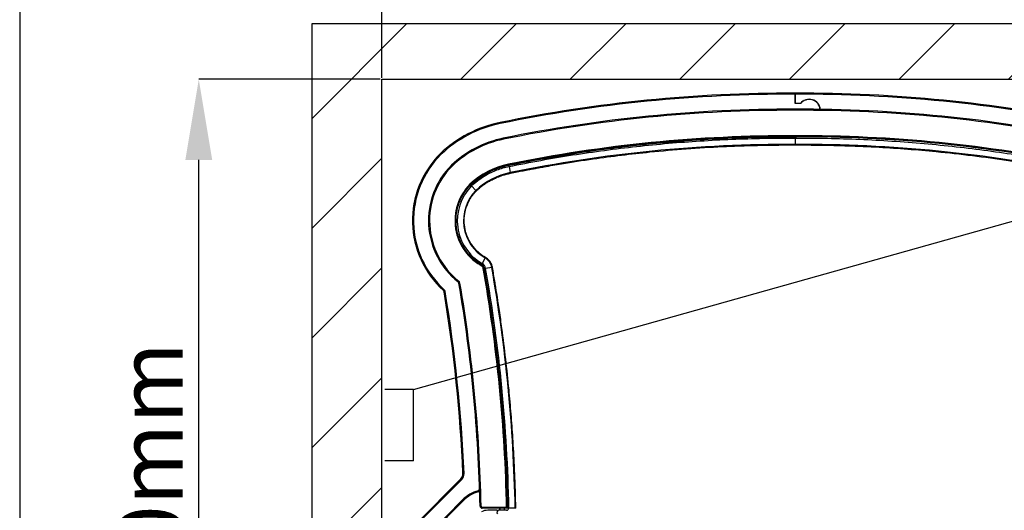
# Paper-space layout 'Sheet6' of a CAD drawing. Units: millimetres. Extents: x -7 to 290, y -18 to 190.
# Drawn here: x -7 to 33, y 76 to 96 of the extents above; entities that cross this region are included whole.
import ezdxf

# ---------------------------------------------------------------- set-up
doc = ezdxf.new("R2010")
doc.units = ezdxf.units.MM
doc.header["$PDSIZE"] = -1
doc.layers.add('SLD-0', color=179, linetype='Continuous')
doc.styles.add('SLDTEXTSTYLE0', font='TXT', dxfattribs={"width": 0.7})
doc.dimstyles.new('SLDDIMSTYLE2', dxfattribs={"dimtxt": 2.645833, "dimasz": 3.302, "dimexe": 0, "dimexo": 0.0625, "dimgap": 0.661458, "dimtad": 1, "dimdec": 0, "dimlfac": 35, "dimrnd": 1e-09, "dimzin": 12, "dimdsep": 46, "dimtxsty": 'SLDTEXTSTYLE0', "dimsah": 1, "dimcen": 0.09, "dimadec": 0, "dimazin": 3, "dimtfac": 1, "dimtdec": 0, "dimtofl": 0, "dimtmove": 0, "dimatfit": 3, "dimfxl": 0, "dimfrac": 2, "dimtolj": 1, "dimtzin": 12, "dimarcsym": 0})
doc.dimstyles.new('SLDDIMSTYLE3', dxfattribs={"dimtxt": 2.645833, "dimasz": 3.302, "dimexe": 0, "dimexo": 0.0625, "dimgap": 0.661458, "dimtad": 1, "dimlfac": 35, "dimrnd": 1e-09, "dimzin": 12, "dimdsep": 46, "dimtxsty": 'SLDTEXTSTYLE0', "dimsah": 1, "dimcen": 0.09, "dimadec": 0, "dimazin": 3, "dimtfac": 1, "dimtofl": 0, "dimtmove": 0, "dimatfit": 3, "dimfxl": 0, "dimfrac": 2, "dimtolj": 1, "dimtzin": 12, "dimarcsym": 0})

# ---------------------------------------------------------------- blocks, each defined once
blk = doc.blocks.new('*D224')
at = {"layer": 'Defpoints', "color": 0}
for p in [(-0.053, 93.681), (7.447, 93.681), (7.447, 53.166)]:
    blk.add_point(p, dxfattribs=at)
at = {"layer": 'SLD-0', "color": 0, "lineweight": -2}
for p, q in [((7.384, 93.681), (-0.053, 93.681)), ((-0.053, 56.468), (-0.053, 90.379)), ((7.384, 53.166), (-0.053, 53.166))]:
    blk.add_line(p, q, dxfattribs=at)
at = {"layer": 'SLD-0', "color": 0}
for points in [[(-0.604, 90.379), (0.497, 90.379), (-0.053, 93.681)], [(-0.604, 56.468), (0.497, 56.468), (-0.053, 53.166)]]:
    blk.add_solid(points, dxfattribs=at)
at = {"layer": 'SLD-0', "color": 0, "insert": (-3.361, 72.008), "char_height": 2.64583, "attachment_point": 2, "rotation": 90, "style": 'SLDTEXTSTYLE0'}
blk.add_mtext('\\A1;Min.1420mm', dxfattribs=at)
blk = doc.blocks.new('*D225')
at = {"layer": 'Defpoints', "color": 0}
for p in [(41.332, 103.865), (7.447, 93.681), (41.332, 93.681)]:
    blk.add_point(p, dxfattribs=at)
at = {"layer": 'SLD-0', "color": 0, "lineweight": -2}
for p, q in [((7.447, 93.743), (7.447, 103.865)), ((10.749, 103.865), (38.03, 103.865)), ((41.332, 93.743), (41.332, 103.865))]:
    blk.add_line(p, q, dxfattribs=at)
at = {"layer": 'SLD-0', "color": 0}
for points in [[(10.749, 104.416), (10.749, 103.315), (7.447, 103.865)], [(38.03, 104.416), (38.03, 103.315), (41.332, 103.865)]]:
    blk.add_solid(points, dxfattribs=at)
at = {"layer": 'SLD-0', "color": 0, "insert": (24.603, 107.173), "char_height": 2.64583, "attachment_point": 2, "style": 'SLDTEXTSTYLE0'}
blk.add_mtext('\\A1;Min.1190mm', dxfattribs=at)

psp = doc.layouts.new('Sheet6')

# ---------------------------------------------------------------- hatches: boundary and pattern name
at = {"linetype": 'Continuous', "lineweight": 18}
h = psp.add_hatch(dxfattribs=at)
h.set_pattern_fill('ANSI31', style=0)
h.set_pattern_definition([(45, (-7.1563, -90.292), (-2.245064, 2.245064), [])])
h.paths.add_polyline_path([(38.50369, 53.16647), (38.50369, 50.88076), (44.1894, 50.88076), (44.1894, 95.96647), (4.5894, 95.96647), (4.5894, 50.88076), (10.27512, 50.88076), (10.27512, 53.16647), (7.44655, 53.16647), (7.44655, 93.68076), (41.33226, 93.68076), (41.33226, 53.16647)], flags=0)
h = psp.add_hatch(dxfattribs=at)
h.set_pattern_fill('GLASS SHEET', style=0, pattern_type=2)
h.set_pattern_definition([(3e-322, (0, 0), (-4e-323, 9.4996), [6.2484, -9.4996]), (3e-322, (1.626, 1.626), (-4e-323, 9.4996), [2.9972, -12.7508]), (3e-322, (1.626, 7.899), (-4e-323, 9.4996), [2.9972, -12.7508])])
edge = h.paths.add_edge_path(flags=0)
edge.add_line((41.83922, 79.58319), (41.81107, 79.58809))
edge.add_arc((31.91575, 22.80093), 57.64286, 80.1152993, 99.8847007)
edge.add_line((22.02043, 79.58809), (21.99228, 79.58319))
edge.add_line((21.99228, 79.58319), (22.01681, 79.44245))
edge.add_line((22.01681, 79.44245), (22.04495, 79.44736))
edge.add_arc((31.91575, 22.80093), 57.5, 80.1152993, 99.8847007, ccw=False)
edge.add_line((41.78655, 79.44736), (41.8147, 79.44245))
edge.add_line((41.8147, 79.44245), (41.83922, 79.58319))
h = psp.add_hatch(dxfattribs=at)
h.set_pattern_fill('ANSI31', angle=3e-322, style=0)
edge = h.paths.add_edge_path(flags=0)
edge.add_line((18.55737, 77.43117), (18.54594, 77.45097))
edge.add_arc((18.53357, 77.44383), 0.01429, 30, 120)
edge.add_line((18.52642, 77.4562), (18.46457, 77.42049))
edge.add_arc((18.45743, 77.43286), 0.01429, 201.648949, 300, ccw=False)
edge.add_arc((20.00565, 78.04737), 1.68, 129.646111, 201.648949, ccw=False)
edge.add_arc((20.73484, 77.16737), 2.82286, 118.500197, 129.646111, ccw=False)
edge.add_arc((19.41515, 79.59793), 0.05714, 30, 118.500197, ccw=False)
edge.add_line((19.46463, 79.6265), (19.53905, 79.4976))
edge.add_arc((19.53163, 79.49332), 0.00857, -60, 30, ccw=False)
edge.add_line((19.53591, 79.4859), (19.50869, 79.47018))
edge.add_arc((19.51298, 79.46276), 0.00857, 120, 210)
edge.add_line((19.50556, 79.45847), (19.51093, 79.44918))
edge.add_arc((19.51835, 79.45346), 0.00857, 210, 255)
edge.add_line((19.51613, 79.44518), (19.59514, 79.42401))
edge.add_arc((19.59735, 79.43229), 0.00857, 255, 300)
edge.add_line((19.60164, 79.42487), (19.60351, 79.42595))
edge.add_arc((19.59637, 79.43832), 0.01429, 300, 390)
edge.add_line((19.60874, 79.44547), (19.49827, 79.6368))
edge.add_arc((19.54776, 79.66538), 0.05714, 115.417612, 210, ccw=False)
edge.add_arc((20.73484, 77.16737), 2.82286, 114.637457, 115.417612, ccw=False)
edge.add_line((19.55806, 79.73325), (19.55787, 79.73334))
edge.add_arc((19.6006, 79.6546), 0.08959, 20, 118.486343, ccw=False)
edge.add_line((19.68478, 79.68524), (19.6975, 79.6503))
edge.add_arc((19.71092, 79.65519), 0.01429, 200, 290)
edge.add_line((19.71581, 79.64177), (19.72118, 79.64372))
edge.add_arc((19.71629, 79.65714), 0.01429, 290, 380)
edge.add_line((19.72972, 79.66203), (19.717, 79.69696))
edge.add_arc((19.6006, 79.6546), 0.12387, 20, 110)
edge.add_arc((20.73484, 77.16737), 2.85714, 114.318737, 129.646111)
edge.add_arc((20.00565, 78.04737), 1.71429, 129.646111, 203.022431)
edge.add_arc((18.4542, 77.3881), 0.02857, 203.022431, 300)
edge.add_line((18.46848, 77.36336), (18.55214, 77.41166))
edge.add_arc((18.54499, 77.42403), 0.01429, 300, 390)
h = psp.add_hatch(dxfattribs=at)
h.set_pattern_fill('ANSI31', angle=90, style=0)
edge = h.paths.add_edge_path(flags=0)
edge.add_arc((19.70219, 79.57893), 0.00857, 110, 200)
edge.add_line((19.69414, 79.576), (19.96189, 78.84036))
edge.add_arc((19.96995, 78.84329), 0.00857, 200, 290)
edge.add_line((19.97288, 78.83523), (19.97825, 78.83719))
edge.add_arc((19.96359, 78.87746), 0.04286, 290, 380)
edge.add_line((20.00386, 78.89212), (19.75956, 79.56333))
edge.add_arc((19.71929, 79.54867), 0.04286, 20, 110)
edge.add_line((19.70463, 79.58894), (19.69926, 79.58699))
h = psp.add_hatch(dxfattribs=at)
h.set_pattern_fill('ANSI31', angle=90, style=0)
edge = h.paths.add_edge_path(flags=0)
edge.add_arc((19.19863, 78.4188), 0.05714, 90, 180)
edge.add_line((19.14149, 78.4188), (19.14149, 77.50452))
edge.add_arc((19.17006, 77.50452), 0.02857, 180, 270)
edge.add_line((19.17006, 77.47594), (19.2148, 77.47594))
edge.add_arc((19.2148, 77.4188), 0.05714, 10.978723, 90, ccw=False)
edge.add_arc((-43.89435, 65.17594), 64.34286, 10.4569398, 10.9787226, ccw=False)
edge.add_arc((19.32368, 76.84358), 0.05714, -60.107848, 10.45694, ccw=False)
edge.add_arc((19.36639, 76.76927), 0.02857, 119.892152, 190.38493)
edge.add_line((19.33829, 76.76412), (19.3674, 76.60413))
edge.add_arc((19.37584, 76.60565), 0.00857, 190.239995, 309.167948)
edge.add_arc((19.2008, 76.82052), 0.28571, 309.167948, 357.866942)
edge.add_arc((21.19941, 76.74608), 1.71429, 171.373764, 177.866942, ccw=False)
edge.add_arc((19.49604, 77.00449), 0.00857, 351.373764, 442.148954)
edge.add_line((19.49721, 77.01298), (19.47174, 77.01649))
edge.add_arc((19.47057, 77.008), 0.00857, 82.148954, 171.385165)
edge.add_arc((21.19941, 76.74608), 1.75714, 171.385165, 173.617842)
edge.add_arc((19.44464, 76.94235), 0.00857, 262.148954, 353.617842, ccw=False)
edge.add_line((19.44347, 76.93386), (19.42648, 76.9362))
edge.add_arc((19.42765, 76.9447), 0.00857, 173.603715, 262.148954, ccw=False)
edge.add_arc((21.19941, 76.74608), 1.79143, 157.225847, 173.603715, ccw=False)
edge.add_arc((19.49496, 77.46166), 0.05714, 337.225847, 450)
edge.add_line((19.49496, 77.5188), (19.19863, 77.5188))
edge.add_arc((19.19863, 77.53309), 0.01429, 180, 270, ccw=False)
edge.add_line((19.18435, 77.53309), (19.18435, 78.04737))
edge.add_arc((19.19863, 78.04737), 0.01429, 90, 180, ccw=False)
edge.add_line((19.19863, 78.06166), (19.88646, 78.06166))
edge.add_arc((19.88646, 78.04737), 0.01429, -44.74451, 90, ccw=False)
edge.add_line((19.8966, 78.03732), (19.88593, 78.02646))
edge.add_arc((19.89207, 78.02048), 0.00857, 135.731005, 226)
edge.add_line((19.88612, 78.01431), (19.90461, 77.99645))
edge.add_arc((19.91057, 78.00261), 0.00857, 226, 315.727162)
edge.add_arc((21.19941, 76.74608), 1.79143, 133.611985, 135.727162, ccw=False)
edge.add_arc((19.96965, 78.03691), 0.00857, 46, 133.611985, ccw=False)
edge.add_line((19.9756, 78.04308), (19.98794, 78.03116))
edge.add_arc((19.98199, 78.025), 0.00857, -46.411214, 46, ccw=False)
edge.add_arc((21.19941, 76.74608), 1.75714, 133.588786, 135.719137)
edge.add_arc((19.94756, 77.96689), 0.00857, 135.719137, 226)
edge.add_line((19.94161, 77.96072), (19.96011, 77.94286))
edge.add_arc((19.96606, 77.94903), 0.00857, 226, 315.714945)
edge.add_arc((21.19941, 76.74608), 1.71429, 133.46824, 135.714945, ccw=False)
edge.add_line((20.02006, 77.99023), (20.02006, 78.07594))
edge.add_arc((19.99149, 78.07594), 0.02857, 0, 90)
edge.add_line((19.99149, 78.10452), (19.44863, 78.10452))
edge.add_line((19.44863, 78.10452), (19.44863, 78.4188))
edge.add_arc((19.39149, 78.4188), 0.05714, 0, 90)
edge.add_line((19.39149, 78.47594), (19.19863, 78.47594))
edge = h.paths.add_edge_path(flags=0)
edge.add_arc((19.38868, 77.1182), 0.01429, 190.686718, 348.386682, ccw=False)
edge.add_arc((-43.89435, 65.17594), 64.38571, 10.6867182, 10.9978384)
edge.add_arc((19.3229, 77.46166), 0.01429, 90, 190.997838, ccw=False)
edge.add_line((19.3229, 77.47594), (19.49496, 77.47594))
edge.add_arc((19.49496, 77.46166), 0.01429, -22.774153, 90, ccw=False)
edge.add_arc((21.19941, 76.74608), 1.83429, 157.225847, 168.386682)
edge = h.paths.add_edge_path(flags=0)
edge.add_line((19.19863, 78.43309), (19.39149, 78.43309))
edge.add_arc((19.39149, 78.4188), 0.01429, 0, 90, ccw=False)
edge.add_line((19.40578, 78.4188), (19.40578, 78.1188))
edge.add_arc((19.39149, 78.1188), 0.01429, 270, 360, ccw=False)
edge.add_line((19.39149, 78.10452), (19.19863, 78.10452))
edge.add_arc((19.19863, 78.1188), 0.01429, 180, 270, ccw=False)
edge.add_line((19.18435, 78.1188), (19.18435, 78.4188))
edge.add_arc((19.19863, 78.4188), 0.01429, 90, 180, ccw=False)
h = psp.add_hatch(dxfattribs=at)
h.set_pattern_fill('ANSI31', style=0)
edge = h.paths.add_edge_path(flags=0)
edge.add_line((19.97003, 78.04123), (19.96941, 78.04064))
edge.add_arc((21.19941, 76.74608), 1.78571, 133.535103, 173.713602)
edge.add_line((19.42443, 76.94161), (19.44715, 76.93911))
edge.add_arc((21.19941, 76.74608), 1.76286, 133.535103, 173.713602, ccw=False)
edge.add_line((19.98516, 78.02406), (19.98578, 78.02466))
edge.add_line((19.98578, 78.02466), (19.97003, 78.04123))

# ---------------------------------------------------------------- linework, layer by layer
at = {"color": 7, "linetype": 'Continuous', "lineweight": 25}
for p, q in [((4.5894, 95.96647), (44.1894, 95.96647)), ((4.5894, 50.88076), (4.5894, 95.96647)), ((7.44655, 93.68076), (41.33226, 93.68076)), ((7.44655, 53.16647), (7.44655, 93.68076)), ((24.3894, 92.68889), (24.3894, 93.06604)), ((24.3894, 93.06604), (24.3894, 92.68032)), ((24.59988, 92.68889), (24.3894, 92.68889)), ((24.60398, 92.68032), (24.3894, 92.68032)), ((12.30308, 91.86736), (12.29456, 91.90936)), ((12.43422, 91.22343), (12.42569, 91.26543)), ((24.37493, 91.32351), (24.38955, 91.32362)), ((24.3894, 91.35192), (24.3894, 91.32496)), ((24.3894, 91.27219), (24.3894, 91.01504)), ((24.38956, 91.32408), (24.44509, 91.32366)), ((24.38731, 91.01505), (24.3894, 91.01504)), ((12.64509, 90.18772), (12.65047, 90.16131)), ((12.65085, 90.16001), (12.66541, 90.16281)), ((12.66099, 90.10959), (12.71228, 89.85761)), ((12.71104, 89.85736), (12.71228, 89.85761)), ((11.06547, 89.36971), (11.08432, 89.35044)), ((11.08432, 89.35044), (11.08478, 89.34996)), ((11.08526, 89.34947), (11.08959, 89.35315)), ((11.12122, 89.31269), (11.30102, 89.12879)), ((11.68568, 86.36424), (11.55704, 86.14159)), ((11.53064, 86.09589), (11.51716, 86.07255)), ((11.55704, 86.14159), (11.53131, 86.09706)), ((11.95384, 85.98111), (11.70042, 85.93752)), ((11.6484, 85.92858), (11.62184, 85.92401)), ((11.70042, 85.93752), (11.64973, 85.9288)), ((10.6033, 85.41803), (10.57673, 85.3844)), ((10.65035, 85.33863), (10.60809, 85.33147)), ((10.00142, 85.06694), (9.97266, 85.03517)), ((10.04199, 84.9926), (9.99971, 84.9856)), ((10.81677, 77.54413), (10.77395, 77.54227)), ((8.87267, 75.49725), (10.69124, 77.32857)), ((10.72165, 77.29837), (8.90308, 75.46706)), ((10.72165, 77.29837), (10.69124, 77.32857)), ((11.40484, 76.79776), (11.39306, 76.83897)), ((9.33896, 75.03421), (10.75945, 76.46465)), ((10.78986, 76.43446), (9.36937, 75.00401)), ((10.78986, 76.43446), (10.75945, 76.46465)), ((11.51761, 76.2084), (11.47476, 76.20748)), ((11.56046, 76.16647), (12.56159, 76.16647)), ((11.56046, 76.16647), (11.56046, 76.12362)), ((12.56245, 76.12362), (11.56046, 76.12362)), ((12.1606, 76.0379), (11.7934, 76.0379)), ((12.17925, 76.03892), (12.19797, 76.02295)), ((12.56245, 76.0379), (12.24634, 76.0379)), ((12.4785, 76.0379), (12.47685, 76.12362)), ((12.6035, 76.12362), (12.57654, 76.12362)), ((12.91352, 76.12362), (12.65631, 76.12362))]:
    psp.add_line(p, q, dxfattribs=at)
for p, q in [((8.74053, 80.97951), (56.72486, 94.44436)), ((8.74053, 80.97951), (7.56738, 80.97951)), ((8.74053, 78.06177), (8.74053, 80.97951)), ((8.74053, 78.06177), (7.56738, 78.06177))]:
    psp.add_line(p, q)
at = {"color": 8, "linetype": 'Continuous', "lineweight": 25}
for p, q in [((24.3894, 91.36602), (24.3894, 91.3659)), ((24.3894, 91.3659), (24.3894, 91.34983)), ((24.3894, 91.35075), (24.3894, 91.35192)), ((24.3894, 91.32731), (24.3894, 91.32414)), ((24.3894, 91.32408), (24.3894, 91.32281)), ((12.64522, 90.18712), (12.64509, 90.18772)), ((12.65085, 90.16048), (12.65068, 90.16135)), ((11.69854, 86.38651), (11.68568, 86.36424)), ((11.51716, 86.07255), (11.51745, 86.07307)), ((11.56343, 86.03266), (11.51716, 86.07255)), ((11.53108, 86.09666), (11.53064, 86.09589)), ((11.53131, 86.09706), (11.53108, 86.09666)), ((11.97918, 85.98547), (11.95384, 85.98111)), ((11.62184, 85.92401), (11.62243, 85.92411)), ((11.64928, 85.92873), (11.6484, 85.92858)), ((11.64973, 85.9288), (11.64928, 85.92873))]:
    psp.add_line(p, q, dxfattribs=at)
at = {"color": 7, "linetype": 'Continuous', "lineweight": 25}
for centre, radius, start, end in [((24.16226, 33.82362), 59.28571, 89.7804807, 101.5473768), ((24.16226, 33.82362), 59.24286, 89.7803219, 101.5474279), ((24.61655, 33.82362), 59.28571, 78.4526232, 90.2195193), ((24.61655, 33.82362), 59.24286, 78.4525721, 90.2196781), ((24.96083, 92.3946), 0.46571, 6.414266, 140.809423), ((24.96083, 92.3946), 0.45714, 6.549979, 141.317813), ((24.16226, 33.82362), 58.62857, 89.7780202, 101.5477857), ((24.16226, 33.82362), 58.58571, 89.7778578, 101.5478415), ((24.61655, 33.82362), 58.62857, 78.4522143, 90.2219798), ((24.61655, 33.82362), 58.58571, 78.4522143, 90.2221422), ((13.2894, 87.00933), 5, 101.476703, 133.648579), ((13.2894, 87.00933), 4.95714, 101.476703, 133.64317), ((13.2894, 87.00933), 4.34286, 101.471529, 133.552893), ((13.2894, 87.00933), 4.3, 101.471529, 133.545545), ((24.16226, 33.82362), 57.54286, 89.7738319, 101.5485534), ((24.61655, 33.82362), 57.54286, 78.4514466, 90.2261681), ((24.61655, 33.82362), 57.54273, 78.4514741, 90.2261686), ((24.61655, 33.82362), 57.50045, 78.45132, 90.2261842), ((24.16226, 33.82362), 57.19188, 89.774545, 101.548829), ((24.61655, 33.82362), 57.19188, 78.452221, 90.227556), ((12.56083, 87.89504), 3.85714, 134.8989, 227.855084), ((12.56083, 87.89504), 3.81429, 134.90592, 227.855084), ((12.56083, 87.89504), 3.2, 135.025816, 231.681469), ((12.56083, 87.89504), 3.15714, 135.035804, 231.681469), ((13.2894, 87.00933), 3.25714, 101.459673, 133.299605), ((13.2894, 87.00933), 2.90617, 101.479154, 133.172407), ((12.56083, 87.89504), 2.11429, 135.392054, 242.702734), ((12.56083, 87.89504), 2.02045, 135.441943, 240.210408), ((12.56083, 87.89504), 1.76331, 135.598962, 240.243572), ((11.41103, 85.8866), 0.55098, 9.877623, 60.100448), ((11.41103, 85.8866), 0.24241, 10.027137, 60.249962), ((11.41103, 85.8866), 0.29384, 9.980411, 60.203236), ((-51.25345, 74.85219), 63.82857, 1.1798532, 10.0732062), ((-51.25345, 74.85219), 63.82869, 1.1413724, 10.0732733), ((-51.25345, 74.85219), 64.17955, 1.1351321, 9.9857362), ((-51.25345, 74.85219), 63.87098, 1.1406169, 9.986826), ((-51.25345, 74.85219), 63.92241, 1.1396991, 9.9866436), ((10.52358, 85.31715), 0.08571, 9.614572, 51.681469), ((10.52358, 85.31715), 0.12857, 9.614572, 51.681469), ((-51.25345, 74.85219), 62.74286, 1.2377268, 9.6145717), ((-51.25345, 74.85219), 62.78571, 1.2377268, 9.6145717), ((9.91514, 84.97161), 0.08571, 9.393645, 47.855084), ((-51.25345, 74.85219), 62.08571, 2.4833231, 9.3936454), ((9.91514, 84.97161), 0.12857, 9.393645, 47.855084), ((-51.25345, 74.85219), 62.12857, 2.4833231, 9.3936454), ((10.48851, 77.52989), 0.28571, 315.2, 2.483323), ((10.48851, 77.52989), 0.32857, 315.2, 2.483323), ((11.7934, 75.4379), 1.45714, 105.946467, 135.2), ((11.7934, 75.4379), 1.41429, 105.946467, 135.2), ((11.36951, 76.92139), 0.08571, 285.946467, 1.89249), ((11.56046, 76.20933), 0.08571, 181.237727, 270), ((11.56046, 76.20933), 0.04286, 181.237727, 270), ((11.7934, 75.4379), 0.6, 90, 115.63156), ((12.1606, 76.20933), 0.17143, 270, 330), ((12.24634, 75.95219), 0.08571, 90, 222.369799), ((12.56245, 76.12362), 0.08571, 270, 1.141375)]:
    psp.add_arc(centre, radius, start, end, dxfattribs=at)
at = {"color": 8, "linetype": 'Continuous', "lineweight": 25}
psp.add_arc((11.36951, 76.92139), 0.12857, 285.946467, 313.659004, dxfattribs=at)
at = {"color": 7, "linetype": 'Continuous', "lineweight": 25}
for points, knots in [([(24.3894, 93.06604), (24.3894, 93.07086), (24.3894, 93.08049), (24.3894, 93.09334), (24.3894, 93.10303), (24.3894, 93.10816), (24.3894, 93.10869), (24.3894, 93.1089)], [0, 0, 0, 0, 0.21469583, 0.42939169, 0.64408683, 0.85878047, 1, 1, 1, 1]), ([(24.3894, 93.1089), (24.3894, 93.10842), (24.3894, 93.10747), (24.3894, 93.10008), (24.3894, 93.08921), (24.3894, 93.07716), (24.3894, 93.0692), (24.3894, 93.06604)], [0, 0, 0, 0, 0.21469189, 0.42938376, 0.64407634, 0.85877042, 1, 1, 1, 1]), ([(24.3894, 92.40889), (24.3894, 92.40973), (24.3894, 92.41289), (24.3894, 92.4208), (24.3894, 92.43206), (24.3894, 92.44294), (24.3894, 92.45033), (24.3894, 92.45127), (24.3894, 92.45175)], [0, 0, 0, 0, 0.03750639, 0.14137453, 0.35603241, 0.57068875, 0.78534436, 1, 1, 1, 1]), ([(12.64524, 90.18775), (13.07821, 90.27322), (13.94429, 90.4442), (15.25046, 90.66268), (16.56096, 90.85319), (17.87553, 91.01292), (19.18554, 91.14168), (20.49029, 91.24004), (21.78907, 91.30793), (23.08909, 91.34856), (23.95613, 91.3508), (24.38965, 91.35191)], [0, 0, 0, 0, 0.1119825, 0.22400288, 0.3360032, 0.44800101, 0.55999849, 0.66999637, 0.77999536, 0.88999628, 1, 1, 1, 1]), ([(12.65057, 90.16133), (13.08337, 90.24677), (13.94905, 90.41767), (15.25461, 90.63605), (16.56448, 90.82647), (17.87844, 90.98612), (19.18784, 91.11483), (20.49199, 91.21314), (21.79017, 91.281), (23.08959, 91.32161), (23.95622, 91.32385), (24.38955, 91.32496)], [0, 0, 0, 0, 0.11199049, 0.22400345, 0.3360032, 0.44800102, 0.5599985, 0.66999637, 0.77999536, 0.88999628, 1, 1, 1, 1]), ([(12.65076, 90.16046), (13.08355, 90.2459), (13.94922, 90.4168), (15.25476, 90.63518), (16.56461, 90.82559), (17.87855, 90.98524), (19.18793, 91.11395), (20.49206, 91.21226), (21.79022, 91.28011), (23.08962, 91.32073), (23.95624, 91.32296), (24.38956, 91.32408)], [0, 0, 0, 0, 0.11199075, 0.22400347, 0.33600321, 0.44800102, 0.5599985, 0.66999637, 0.77999536, 0.88999628, 1, 1, 1, 1]), ([(12.65084, 90.16001), (13.08363, 90.24545), (13.94929, 90.41634), (15.25482, 90.63472), (16.56466, 90.82513), (17.87859, 90.98478), (19.18796, 91.11349), (20.49209, 91.21181), (21.79029, 91.27967), (23.08968, 91.32026), (23.95629, 91.3225), (24.38955, 91.32362)], [0, 0, 0, 0, 0.11199088, 0.22400347, 0.33600318, 0.44800099, 0.55999849, 0.66999646, 0.77999662, 0.8900092, 1, 1, 1, 1]), ([(12.66098, 90.10959), (13.09345, 90.19497), (13.95836, 90.36572), (15.26275, 90.5839), (16.57138, 90.77414), (17.88415, 90.93365), (19.19237, 91.06224), (20.49535, 91.16048), (21.79235, 91.22828), (23.0906, 91.26885), (23.95646, 91.27107), (24.3894, 91.27219)], [0, 0, 0, 0, 0.112006147, 0.224004554, 0.336003186, 0.448000989, 0.55999849, 0.669996459, 0.779995205, 0.889993776, 1, 1, 1, 1]), ([(24.38997, 91.35131), (24.32591, 91.3515), (24.20655, 91.35186), (24.04067, 91.3517), (23.90109, 91.35122), (23.78666, 91.35056), (23.68932, 91.34984), (23.48597, 91.34801), (23.05351, 91.34216), (22.1877, 91.32134), (21.05299, 91.27268), (19.76593, 91.18799), (18.59281, 91.08537), (17.48427, 90.96608), (16.44024, 90.83438), (15.28771, 90.66753), (14.43469, 90.52548), (13.87939, 90.42536), (13.73329, 90.39862), (13.59364, 90.37269), (13.46901, 90.34924), (13.34624, 90.32588), (13.21244, 90.30013), (13.04838, 90.26809), (12.87678, 90.2341), (12.75995, 90.21037), (12.70782, 90.19978)], [0, 0, 0, 0, 0.01634304, 0.03044958, 0.04231966, 0.05195329, 0.05964348, 0.06715421, 0.10383514, 0.16998199, 0.28809939, 0.39356188, 0.49902437, 0.58850818, 0.67799199, 0.7674747, 0.88559509, 0.89858869, 0.91142843, 0.92348748, 0.93482445, 0.94378281, 0.95537027, 0.96958614, 0.98642948, 1, 1, 1, 1]), ([(24.3894, 91.32496), (24.3894, 91.32472), (24.3894, 91.32424), (24.3894, 91.32374), (24.3894, 91.32394), (24.3894, 91.32408)], [0, 0, 0, 0, 0.25011518, 0.50023197, 1, 1, 1, 1]), ([(24.3894, 91.32362), (24.3894, 91.32332), (24.3894, 91.32272), (24.3894, 91.31828), (24.3894, 91.3117), (24.3894, 91.30351), (24.3894, 91.29477), (24.3894, 91.28632), (24.3894, 91.27917), (24.3894, 91.27422), (24.3894, 91.27234), (24.3894, 91.27222), (24.3894, 91.27219)], [0, 0, 0, 0, 0.10786014, 0.2156144, 0.32449505, 0.429763, 0.53954065, 0.64467833, 0.75374912, 0.86054279, 0.9676681, 1, 1, 1, 1]), ([(24.3894, 91.27219), (24.83021, 91.271), (25.71181, 91.26862), (27.03364, 91.22646), (28.35416, 91.15609), (29.67269, 91.05478), (30.9807, 90.92403), (32.27761, 90.76456), (33.56268, 90.5764), (34.84363, 90.3613), (35.69308, 90.1935), (36.1178, 90.10959)], [0, 0, 0, 0, 0.11200367, 0.22400446, 0.33600327, 0.44800097, 0.55999846, 0.66999644, 0.77999542, 0.88999623, 1, 1, 1, 1]), ([(24.38966, 91.35192), (24.83107, 91.35072), (25.71387, 91.34831), (27.03749, 91.306), (28.35978, 91.23545), (29.68006, 91.13393), (30.9898, 91.00301), (32.28843, 90.84336), (33.57524, 90.65502), (34.85794, 90.43971), (35.70855, 90.2717), (36.13386, 90.18769)], [0, 0, 0, 0, 0.11200732, 0.224008921, 0.336006671, 0.448002218, 0.559997079, 0.66999288, 0.779990886, 0.889992668, 1, 1, 1, 1]), ([(36.07261, 90.19948), (36.0303, 90.20808), (35.93383, 90.22768), (35.79167, 90.25597), (35.65478, 90.28289), (35.5425, 90.30471), (35.44695, 90.3231), (35.2473, 90.3612), (34.82232, 90.44032), (33.96969, 90.58978), (32.84805, 90.7647), (31.57005, 90.93424), (30.4002, 91.06388), (29.29038, 91.16457), (28.24134, 91.24047), (27.07907, 91.30326), (26.2152, 91.33157), (25.65135, 91.34249), (25.50293, 91.34497), (25.361, 91.34698), (25.23424, 91.34847), (25.10932, 91.34968), (24.97311, 91.35072), (24.80601, 91.35153), (24.62913, 91.35191), (24.50796, 91.35159), (24.45279, 91.35144)], [0, 0, 0, 0, 0.0110741, 0.02524897, 0.03717665, 0.04685717, 0.0545847, 0.06213165, 0.09898955, 0.1654557, 0.28414329, 0.39011488, 0.49608647, 0.58600225, 0.67591802, 0.76583379, 0.88452137, 0.89757732, 0.91047813, 0.92259388, 0.93398513, 0.94298953, 0.95463508, 0.96892183, 0.98584985, 1, 1, 1, 1]), ([(12.7165, 89.83223), (12.809, 89.851), (12.98496, 89.8867), (13.23564, 89.93598), (13.45932, 89.97905), (13.65597, 90.01614), (13.82552, 90.04754), (13.97109, 90.07409), (14.17646, 90.11104), (14.45425, 90.15981), (15.12209, 90.27274), (16.06089, 90.41736), (17.26933, 90.57672), (18.54007, 90.71787), (19.91996, 90.83866), (21.02178, 90.9062), (21.73687, 90.93862), (22.05944, 90.95139), (22.36916, 90.96192), (22.61556, 90.96899), (22.81573, 90.97399), (22.98958, 90.97786), (23.19988, 90.98183), (23.4468, 90.98551), (23.73032, 90.9884), (24.05047, 90.9901), (24.2761, 90.98958), (24.39503, 90.98931)], [0, 0, 0, 0, 0.02408557, 0.04581652, 0.06519291, 0.08221476, 0.09688213, 0.10919502, 0.11997516, 0.15013075, 0.18116561, 0.2928139, 0.39250032, 0.49218675, 0.61905904, 0.7459313, 0.77384395, 0.80172637, 0.82830987, 0.85292497, 0.86462712, 0.87940648, 0.89729865, 0.91830368, 0.94242162, 0.96965237, 1, 1, 1, 1]), ([(24.3894, 90.98933), (24.48377, 90.98957), (24.66328, 90.99003), (24.91871, 90.98914), (25.14645, 90.98746), (25.34652, 90.98522), (25.5189, 90.98273), (25.66682, 90.98018), (25.87541, 90.97609), (26.15732, 90.96938), (26.8342, 90.94901), (27.78295, 90.90651), (28.99893, 90.82556), (30.27242, 90.71453), (31.64891, 90.56212), (32.74234, 90.41209), (33.44976, 90.30353), (33.7685, 90.25274), (34.0742, 90.20228), (34.31715, 90.16086), (34.51437, 90.12647), (34.68556, 90.09615), (34.89252, 90.05877), (35.13531, 90.01392), (35.41383, 89.9611), (35.72802, 89.89994), (35.94912, 89.85515), (36.06565, 89.83155)], [0, 0, 0, 0, 0.02408558, 0.04581654, 0.06519294, 0.08221481, 0.09688218, 0.10919509, 0.11997524, 0.15013084, 0.1811657, 0.29281404, 0.39250051, 0.49218698, 0.61905933, 0.74593165, 0.7738443, 0.80172674, 0.8283103, 0.8529255, 0.86462761, 0.87940695, 0.89729914, 0.91830423, 0.94242227, 0.96965319, 1, 1, 1, 1]), ([(9.86816, 90.59658), (9.86781, 90.59693), (9.86561, 90.59919), (9.86007, 90.60487), (9.85198, 90.61317), (9.84439, 90.62096), (9.83923, 90.62625), (9.83857, 90.62693), (9.83824, 90.62726)], [0, 0, 0, 0, 0.022242482, 0.141364249, 0.356035136, 0.570693852, 0.785346827, 1, 1, 1, 1]), ([(10.327, 90.12609), (10.32668, 90.12641), (10.32448, 90.12867), (10.31893, 90.13436), (10.31082, 90.14268), (10.30322, 90.15046), (10.29806, 90.15575), (10.2974, 90.15643), (10.29707, 90.15677)], [0, 0, 0, 0, 0.02047416, 0.14137385, 0.35604697, 0.57070319, 0.78535146, 1, 1, 1, 1]), ([(11.06547, 89.36971), (11.14938, 89.44416), (11.31721, 89.59306), (11.59657, 89.78178), (11.87127, 89.93124), (12.13678, 90.04411), (12.38743, 90.12912), (12.5593, 90.1682), (12.64524, 90.18775)], [0, 0, 0, 0, 0.1866424, 0.37329763, 0.55995138, 0.70663018, 0.85331156, 1, 1, 1, 1]), ([(11.08432, 89.35044), (11.16752, 89.42423), (11.33393, 89.57183), (11.61091, 89.7589), (11.88326, 89.90705), (12.14649, 90.01894), (12.39498, 90.1032), (12.56538, 90.14195), (12.65057, 90.16133)], [0, 0, 0, 0, 0.18665135, 0.37330453, 0.55995623, 0.70663341, 0.85331318, 1, 1, 1, 1]), ([(11.08494, 89.3498), (11.16812, 89.42358), (11.33448, 89.57113), (11.61139, 89.75815), (11.88366, 89.90626), (12.14682, 90.01811), (12.39524, 90.10235), (12.56559, 90.14109), (12.65076, 90.16046)], [0, 0, 0, 0, 0.18665155, 0.37330468, 0.55995634, 0.70663348, 0.85331322, 1, 1, 1, 1]), ([(11.08526, 89.34947), (11.16843, 89.42324), (11.33477, 89.57077), (11.61163, 89.75776), (11.88386, 89.90584), (12.14696, 90.01773), (12.39535, 90.10194), (12.56568, 90.14065), (12.65084, 90.16001)], [0, 0, 0, 0, 0.18665086, 0.37330316, 0.5599547, 0.70663402, 0.85331567, 1, 1, 1, 1]), ([(11.12118, 89.31266), (11.20299, 89.38518), (11.36662, 89.53023), (11.63894, 89.71407), (11.90669, 89.85966), (12.16544, 89.96968), (12.40973, 90.05248), (12.57723, 90.09055), (12.66098, 90.10959)], [0, 0, 0, 0, 0.18665519, 0.3733066, 0.55995724, 0.70663584, 0.85331676, 1, 1, 1, 1]), ([(12.65074, 90.15998), (12.6508, 90.15969), (12.65092, 90.15911), (12.6518, 90.15476), (12.65311, 90.14831), (12.65475, 90.14028), (12.65649, 90.13171), (12.65818, 90.12343), (12.6596, 90.11643), (12.66059, 90.11158), (12.66096, 90.10974), (12.66099, 90.10962), (12.66099, 90.10959)], [0, 0, 0, 0, 0.10786117, 0.21561647, 0.32449773, 0.42976561, 0.5395424, 0.64467886, 0.75374869, 0.86054192, 0.96766763, 1, 1, 1, 1]), ([(11.31415, 89.10585), (11.35723, 89.14504), (11.43796, 89.21848), (11.55817, 89.31276), (11.66454, 89.38871), (11.75559, 89.44806), (11.83202, 89.4943), (11.90044, 89.53314), (11.97173, 89.57119), (12.05506, 89.61256), (12.15459, 89.65768), (12.27093, 89.70484), (12.4047, 89.75182), (12.55638, 89.79704), (12.66474, 89.8208), (12.72165, 89.83328)], [0, 0, 0, 0, 0.10882804, 0.20394856, 0.28536349, 0.35307273, 0.40707603, 0.45230429, 0.5001425, 0.55810074, 0.62617773, 0.7043735, 0.79268852, 0.8911217, 1, 1, 1, 1]), ([(11.51716, 86.07255), (11.44878, 86.11478), (11.31204, 86.19924), (11.12714, 86.35477), (10.95995, 86.5286), (10.81397, 86.72083), (10.69194, 86.92735), (10.59468, 87.14505), (10.52269, 87.37084), (10.47646, 87.6033), (10.45694, 87.84112), (10.46456, 88.08123), (10.49962, 88.32053), (10.56188, 88.55423), (10.65069, 88.77923), (10.76499, 88.99224), (10.90163, 89.19214), (11.01086, 89.31052), (11.06547, 89.36971)], [0, 0, 0, 0, 0.0627268, 0.12544638, 0.18816442, 0.25088156, 0.31359901, 0.37520057, 0.43680209, 0.49840077, 0.55999961, 0.62285679, 0.68571423, 0.74856866, 0.81142311, 0.87427756, 0.93713893, 1, 1, 1, 1]), ([(11.00138, 89.29677), (10.97582, 89.26906), (10.90462, 89.19185), (10.80737, 89.05431), (10.71007, 88.89232), (10.63361, 88.73371), (10.57467, 88.58179), (10.52862, 88.43011), (10.49543, 88.28158), (10.47431, 88.13924), (10.46383, 88.01456), (10.46056, 87.90247), (10.4629, 87.79064), (10.47227, 87.66674), (10.4923, 87.52463), (10.52684, 87.36553), (10.57987, 87.19132), (10.65097, 87.01655), (10.73944, 86.84466), (10.84548, 86.68015), (10.94157, 86.55202), (11.00784, 86.48486), (11.02517, 86.4673)], [0, 0, 0, 0, 0.03635504, 0.10129282, 0.1620395, 0.21859375, 0.27096195, 0.31914288, 0.37142521, 0.41767826, 0.45789935, 0.49208617, 0.52584952, 0.56578978, 0.61191919, 0.66423276, 0.72273404, 0.78742097, 0.84605489, 0.90898391, 0.97620462, 1, 1, 1, 1]), ([(11.53064, 86.09589), (11.45549, 86.14272), (11.30521, 86.23638), (11.10495, 86.41196), (10.92704, 86.60941), (10.77632, 86.82862), (10.655, 87.06528), (10.56461, 87.31539), (10.50664, 87.57497), (10.48242, 87.84406), (10.4937, 88.11829), (10.54189, 88.39274), (10.62643, 88.65836), (10.74627, 88.90975), (10.89678, 89.14482), (11.0218, 89.2819), (11.08432, 89.35044)], [0, 0, 0, 0, 0.07000935, 0.14001059, 0.210008, 0.28000698, 0.35000724, 0.42001091, 0.49001015, 0.56000975, 0.63334116, 0.70667121, 0.77999958, 0.85332556, 0.92665982, 1, 1, 1, 1]), ([(11.53108, 86.09666), (11.45597, 86.14347), (11.30576, 86.23709), (11.10558, 86.41259), (10.92775, 86.60996), (10.77708, 86.82907), (10.65582, 87.06563), (10.56547, 87.31563), (10.50752, 87.57509), (10.48331, 87.84407), (10.49458, 88.11818), (10.54275, 88.39251), (10.62725, 88.65802), (10.74703, 88.90931), (10.89748, 89.14427), (11.02245, 89.28129), (11.08494, 89.3498)], [0, 0, 0, 0, 0.07000937, 0.14001058, 0.21000794, 0.2800069, 0.35000716, 0.42001083, 0.49001007, 0.56000966, 0.63334107, 0.70667112, 0.77999948, 0.85332546, 0.92665972, 1, 1, 1, 1]), ([(11.53131, 86.09706), (11.45622, 86.14386), (11.30604, 86.23746), (11.1059, 86.41292), (10.92811, 86.61024), (10.77748, 86.82931), (10.65625, 87.06581), (10.56591, 87.31575), (10.50798, 87.57516), (10.48378, 87.84408), (10.49504, 88.11812), (10.5432, 88.3924), (10.62768, 88.65785), (10.74743, 88.90907), (10.89785, 89.14399), (11.02279, 89.28098), (11.08526, 89.34947)], [0, 0, 0, 0, 0.07000937, 0.14001058, 0.21000792, 0.28000686, 0.35000712, 0.42001079, 0.49001002, 0.56000961, 0.63334102, 0.70667107, 0.77999943, 0.85332541, 0.92665966, 1, 1, 1, 1]), ([(11.06572, 89.36874), (11.06527, 89.3692), (11.06029, 89.37428), (11.0565, 89.37814), (11.05563, 89.37903), (11.05529, 89.37938)], [0, 0, 0, 0, 0.0556871, 0.62561138, 1, 1, 1, 1]), ([(11.08526, 89.34947), (11.08547, 89.34926), (11.08588, 89.34883), (11.08899, 89.34566), (11.09359, 89.34095), (11.09931, 89.3351), (11.10543, 89.32884), (11.11134, 89.3228), (11.11634, 89.31768), (11.1198, 89.31414), (11.12111, 89.3128), (11.1212, 89.31271), (11.12122, 89.31269)], [0, 0, 0, 0, 0.107836933, 0.215567695, 0.324434404, 0.429703961, 0.539501061, 0.644666275, 0.753758884, 0.860562455, 0.96767882, 1, 1, 1, 1]), ([(11.69854, 86.38651), (11.65712, 86.41152), (11.58276, 86.45644), (11.49018, 86.52553), (11.42106, 86.58297), (11.36581, 86.63327), (11.29035, 86.70759), (11.19567, 86.81514), (11.09138, 86.96185), (11.00294, 87.11885), (10.93111, 87.2841), (10.87658, 87.45583), (10.84003, 87.63228), (10.8222, 87.81159), (10.82303, 87.99178), (10.84232, 88.17092), (10.87988, 88.34716), (10.9351, 88.51695), (10.99037, 88.6415), (11.03407, 88.72487), (11.06381, 88.77759), (11.103, 88.84152), (11.15754, 88.92125), (11.23027, 89.01569), (11.28974, 89.07907), (11.32204, 89.1135)], [0, 0, 0, 0, 0.04567913, 0.08200412, 0.10897794, 0.13055026, 0.15255259, 0.20900186, 0.26563367, 0.32226419, 0.37889641, 0.43552823, 0.49215825, 0.5487892, 0.60542023, 0.6620529, 0.71868388, 0.77531731, 0.83039065, 0.84715123, 0.86421736, 0.88754871, 0.91795393, 0.95543503, 1, 1, 1, 1]), ([(11.30102, 89.12879), (11.30305, 89.12671), (11.3071, 89.12257), (11.31255, 89.117), (11.31653, 89.11292), (11.31879, 89.11061), (11.31876, 89.11065), (11.31875, 89.11066)], [0, 0, 0, 0, 0.21586188, 0.43151258, 0.64926274, 0.85976014, 1, 1, 1, 1]), ([(11.97918, 85.98547), (11.97356, 86.01153), (11.96343, 86.05857), (11.93986, 86.11862), (11.91773, 86.16301), (11.89552, 86.20027), (11.86833, 86.23934), (11.82859, 86.28615), (11.7724, 86.33933), (11.72463, 86.36984), (11.69854, 86.38651)], [0, 0, 0, 0, 0.15802396, 0.285292, 0.38179266, 0.45236803, 0.54273247, 0.66413205, 0.81655947, 1, 1, 1, 1]), ([(11.51746, 86.07307), (11.53079, 86.06461), (11.55354, 86.05016), (11.57042, 86.02926), (11.57741, 86.0206)], [0, 0, 0, 0, 0.58600905, 1, 1, 1, 1]), ([(11.59507, 85.9948), (11.60016, 85.98641), (11.61341, 85.96457), (11.61899, 85.93953), (11.62244, 85.92411)], [0, 0, 0, 0, 0.38399248, 1, 1, 1, 1]), ([(12.9391, 76.12362), (12.93789, 76.18388), (12.93523, 76.31639), (12.93036, 76.51331), (12.92506, 76.70657), (12.9199, 76.87633), (12.91509, 77.02259), (12.91071, 77.1481), (12.9042, 77.32508), (12.89465, 77.56426), (12.86899, 78.13854), (12.82408, 78.94344), (12.74951, 79.97523), (12.65456, 81.05618), (12.53112, 82.22525), (12.41055, 83.18551), (12.319, 83.84641), (12.26815, 84.19861), (12.22798, 84.46661), (12.19784, 84.663), (12.17515, 84.80883), (12.14725, 84.98516), (12.11388, 85.19207), (12.07471, 85.4295), (12.02949, 85.69742), (11.99654, 85.88606), (11.97918, 85.98547)], [0, 0, 0, 0, 0.01822864, 0.04008973, 0.05958215, 0.07670591, 0.09146102, 0.10384749, 0.11469227, 0.14502888, 0.17625001, 0.28856922, 0.3888545, 0.48913977, 0.61677478, 0.74440978, 0.78184993, 0.81858846, 0.85204602, 0.86381811, 0.87868595, 0.89668541, 0.91781651, 0.94207928, 0.96947376, 1, 1, 1, 1]), ([(12.57654, 76.12362), (12.5645, 76.58344), (12.5404, 77.50309), (12.46647, 78.88116), (12.36491, 80.25738), (12.23116, 81.65289), (12.06356, 83.06678), (11.86322, 84.49862), (11.7023, 85.44888), (11.62184, 85.92401)], [0, 0, 0, 0, 0.140000776, 0.28000033, 0.419999296, 0.559998208, 0.706663967, 0.853330931, 1, 1, 1, 1]), ([(11.62244, 85.92411), (11.63616, 85.84568), (11.66226, 85.6965), (11.69844, 85.48406), (11.73013, 85.29454), (11.7575, 85.12797), (11.78072, 84.98438), (11.8004, 84.86112), (11.82783, 84.68725), (11.86416, 84.45213), (11.94871, 83.88708), (12.05847, 83.0934), (12.18272, 82.07277), (12.29596, 81.00026), (12.39469, 79.90194), (12.4445, 79.13044), (12.46729, 78.77747)], [0, 0, 0, 0, 0.03317264, 0.06310234, 0.08978916, 0.11323311, 0.13343422, 0.15039251, 0.16523993, 0.20677315, 0.24951738, 0.4032915, 0.54059018, 0.67788887, 0.85263158, 1, 1, 1, 1]), ([(12.56159, 76.16647), (12.56168, 76.16165), (12.56188, 76.15202), (12.56214, 76.13917), (12.56234, 76.12948), (12.56244, 76.12435), (12.56245, 76.12382), (12.56245, 76.12362)], [0, 0, 0, 0, 0.21474942, 0.42949961, 0.6442282, 0.85891467, 1, 1, 1, 1]), ([(12.57171, 76.12362), (12.56895, 76.12362), (12.56337, 76.12362), (12.56284, 76.12362), (12.56258, 76.12362)], [0, 0, 0, 0, 0.49489551, 1, 1, 1, 1]), ([(12.65628, 76.12362), (12.65599, 76.12362), (12.65539, 76.12362), (12.65095, 76.12362), (12.64437, 76.12362), (12.63618, 76.12362), (12.62743, 76.12362), (12.61898, 76.12362), (12.61183, 76.12362), (12.60688, 76.12362), (12.605, 76.12362), (12.60488, 76.12362), (12.60485, 76.12362)], [0, 0, 0, 0, 0.10783834, 0.21557053, 0.3244381, 0.42970758, 0.53950352, 0.64466705, 0.75375829, 0.86056119, 0.96767802, 1, 1, 1, 1]), ([(12.93882, 76.12362), (12.93892, 76.12362), (12.93927, 76.12362), (12.9368, 76.12362), (12.93187, 76.12362), (12.92455, 76.12362), (12.91807, 76.12362), (12.91434, 76.12362), (12.91347, 76.12362)], [0, 0, 0, 0, 0.07927844, 0.28947402, 0.50754539, 0.72108549, 0.93532365, 1, 1, 1, 1])]:
    psp.add_open_spline(points, degree=3, knots=knots, dxfattribs=at)
at = {"color": 8, "linetype": 'Continuous', "lineweight": 25}
for points, knots in [([(24.3894, 91.01504), (24.3894, 91.01215), (24.3894, 91.00635), (24.3894, 90.99857), (24.3894, 90.99287), (24.3894, 90.98963), (24.3894, 90.98968), (24.3894, 90.98969)], [0, 0, 0, 0, 0.21572727, 0.43124277, 0.64901121, 0.85955403, 1, 1, 1, 1]), ([(12.64524, 90.18712), (12.64514, 90.18764), (12.64374, 90.19449), (12.64268, 90.19972), (12.64243, 90.20094), (12.64233, 90.20143)], [0, 0, 0, 0, 0.047285377, 0.622035687, 1, 1, 1, 1]), ([(12.71228, 89.85761), (12.71285, 89.85477), (12.71401, 89.84909), (12.71556, 89.84146), (12.7167, 89.83588), (12.71734, 89.83271), (12.71734, 89.83275), (12.71733, 89.83277)], [0, 0, 0, 0, 0.21584764, 0.43148329, 0.64924272, 0.85979146, 1, 1, 1, 1]), ([(11.62184, 85.92401), (11.61809, 85.94133), (11.61283, 85.9656), (11.59939, 85.9862), (11.59554, 85.9921)], [0, 0, 0, 0, 0.71372736, 1, 1, 1, 1])]:
    psp.add_open_spline(points, degree=3, knots=knots, dxfattribs=at)
at = {"layer": 'SLD-0', "color": 179, "lineweight": 25}
psp.add_line((-7.39161, 189.94606), (-7.39161, -18.12933), dxfattribs=at)

# ---------------------------------------------------------------- dimensions: what is measured, and where the dimension line sits
at = {"layer": 'SLD-0'}
dim = psp.add_linear_dim(base=(41.33226, 103.86548), p1=(7.44655, 93.68076), p2=(41.33226, 93.68076), text='Min.1190mm', dimstyle='SLDDIMSTYLE3', dxfattribs=at)
dim.commit()
dim.dimension.update_dxf_attribs({"geometry": '*D225', "text_midpoint": (24.60325, 103.86548), "dimtype": 160})
dim = psp.add_linear_dim(base=(-0.05345, 93.68076), p1=(7.44655, 53.16647), p2=(7.44655, 93.68076), angle=90, text='Min.1420mm', dimstyle='SLDDIMSTYLE2', dxfattribs=at)
dim.commit()
dim.dimension.update_dxf_attribs({"geometry": '*D224', "text_midpoint": (-0.05345, 72.00844), "dimtype": 160})

doc.saveas('drawing.dxf')
